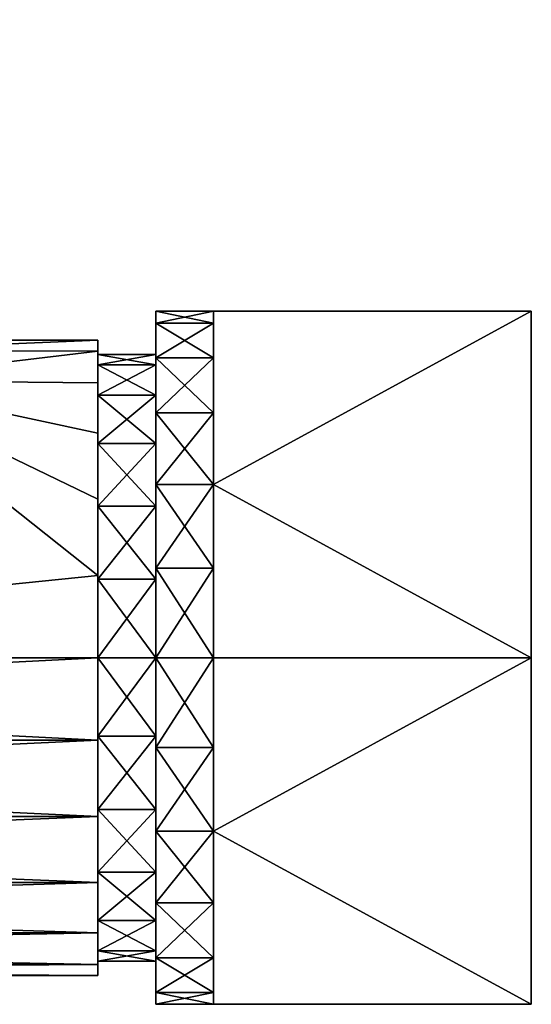
# Model space of a CAD drawing. Extents: x -0.162 to 0.125, y -0.335 to 0.279.
# Drawn here: x 0.062 to 0.12, y -0.039 to 0.073 of the extents above; entities that cross this region are included whole.
import ezdxf

# ---------------------------------------------------------------- set-up
doc = ezdxf.new("R2010")
doc.units = 0
doc.header["$MEASUREMENT"] = 0
doc.layers.get('0').update_dxf_attribs({"linetype": 'CONTINUOUS'})

# ---------------------------------------------------------------- blocks, each defined once
blk = doc.blocks.new('*U13')
at = {"color": 33}
mesh = blk.add_polyface(dxfattribs=at)
corners = [(-0.11319, 0, 0.03609), (-0.11319, -0.00934, 0.03486), (0.07054, -0.00934, 0.03486), (0.07054, -0.01804, 0.03125), (-0.11319, -0.01804, 0.03125), (0.07054, -0.02552, 0.02552), (-0.11319, -0.02552, 0.02552), (0.07054, -0.03125, 0.01804), (-0.11319, -0.03125, 0.01804), (0.07054, -0.03486, 0.00934), (-0.11319, -0.03486, 0.00934), (0.07054, -0.03609), (-0.11319, -0.03609), (0.07054, -0.03486, -0.00934), (-0.11319, -0.03486, -0.00934), (0.07054, -0.03125, -0.01804), (-0.11319, -0.03125, -0.01804), (0.07054, -0.02552, -0.02552), (-0.11319, -0.02552, -0.02552), (0.07054, -0.01804, -0.03125), (-0.11319, -0.01804, -0.03125), (0.07054, -0.00934, -0.03486), (-0.11319, -0.00934, -0.03486), (0.07054, 0, -0.03609), (-0.11319, 0, -0.03609), (-0.04265, 0.03492, -0.0091), (-0.04265, 0.0315, -0.01762), (-0.11319, 0.03486, -0.00934), (-0.11319, 0.00934, -0.03486), (-0.02133, 0, -0.03609), (0.04265, 0.0315, -0.01762), (-0.02133, 0, 0.03609), (0.04265, 0.0315, 0.01762), (-0.04265, 0.0315, 0.01762), (-0.11319, 0.00934, 0.03486), (-0.11319, 0.03486, 0.00934), (-0.04265, 0.03492, 0.0091), (-0.11319, 0.03609), (-0.04265, 0.03609), (-0.11319, 0, 0.03609), (-0.04265, 0.0315, -0.01762), (-0.04265, 0.0315, -0.02084), (-0.03937, 0.0315, -0.02652), (-0.04177, 0.0315, -0.02412), (-0.04243, 0.0315, -0.02253), (-0.04073, 0.0315, -0.02548), (-0.00328, 0.0315, -0.04735), (0.04265, 0.0315, -0.01762), (0.00328, 0.0315, -0.04735), (-0.0017, 0.0315, -0.04801), (0, 0.0315, 0.04823), (-0.0017, 0.0315, 0.04801), (0.00328, 0.0315, 0.04735), (-0.00328, 0.0315, 0.04735), (-0.04265, 0.0315, 0.01762), (-0.03937, 0.0315, 0.02652), (-0.04265, 0.0315, 0.02084), (-0.04073, 0.0315, 0.02548), (-0.04177, 0.0315, 0.02412), (-0.04243, 0.0315, 0.02253), (-0.03937, 0.0315, -0.02652), (-0.00328, 0.07251, -0.04735), (-0.00328, 0.0315, -0.04735), (-0.04265, 0.0315, 0.02084), (-0.04265, 0.03492, 0.0091), (-0.04265, 0.0315, 0.01762), (-0.04265, 0.03492, -0.0091), (-0.04265, 0.0315, -0.02084), (-0.04265, 0.0315, -0.01762), (-0.00328, 0.0315, 0.04735), (-0.03937, 0.07251, 0.02652), (-0.03937, 0.0315, 0.02652), (-0.0017, 0.07251, -0.04801), (0, 0.0315, -0.04823), (-0.0017, 0.0315, -0.04801), (-0.00328, 0.07251, -0.04735), (-0.00328, 0.0315, -0.04735)]
mesh.append_faces([[corners[k] for k in face] for face in [(0, 1, 2), (3, 1, 4), (5, 4, 6), (7, 6, 8), (9, 8, 10), (11, 10, 12), (13, 12, 14), (15, 14, 16), (17, 16, 18), (19, 18, 20), (21, 20, 22), (23, 22, 24), (25, 26, 27), (28, 26, 29), (29, 26, 30), (31, 32, 33), (31, 33, 34), (35, 33, 36), (37, 36, 38), (37, 38, 25), (39, 31, 34), (40, 41, 42), (42, 41, 43), (43, 41, 44), (42, 43, 45), (40, 42, 46), (40, 46, 47), (48, 46, 49), (50, 51, 52), (52, 51, 53), (52, 53, 54), (54, 53, 55), (54, 55, 56), (56, 55, 57), (56, 57, 58), (56, 58, 59), (60, 61, 62), (63, 64, 65), (66, 67, 68), (69, 70, 71), (72, 73, 74), (75, 74, 76)]], dxfattribs={"color": 33})
mesh = blk.add_polyface(dxfattribs=at)
corners = [(0.07054, 0.03125, 0.01804), (0.07054, 0.02983, 0.01722), (0.07054, 0.03486, 0.00934), (0.07054, 0.03328, 0.00892), (0.07054, 0.03609), (0.07054, 0.03445), (0.07054, 0.03486, -0.00934), (0.07054, 0.03328, -0.00892), (0.07054, 0.03125, -0.01804), (0.07054, 0.03125, -0.01804), (0.04265, 0.0315, -0.01762), (0.07054, 0.03486, -0.00934), (0.04265, 0.03492, -0.0091), (0.07054, 0.03609), (0.04265, 0.03609), (0.04265, 0.03492, 0.0091), (0.07054, 0.03486, 0.00934), (0.04265, 0.0315, 0.01762), (0.07054, 0.03125, 0.01804), (0.04265, 0.07251, -0.02084), (0.03937, 0.07251, 0.02652), (0.04265, 0.07251, 0.02084), (0.04073, 0.07251, 0.02548), (0.04243, 0.07251, 0.02253), (0.04177, 0.07251, 0.02412), (0.03937, 0.07251, -0.02652), (0.04243, 0.07251, -0.02253), (0.04265, 0.0315, -0.01762), (0.03937, 0.0315, -0.02652), (0.04265, 0.0315, -0.02084), (0.04243, 0.0315, -0.02253), (0.03937, 0.0315, 0.02652), (0.04265, 0.0315, 0.01762), (0.04265, 0.0315, 0.02084), (0.04073, 0.0315, 0.02548), (0.04243, 0.0315, 0.02253), (0.04177, 0.0315, 0.02412), (0.04265, 0.03492, 0.0091), (0.04265, 0.03609), (0.04265, 0.07251, 0.02084), (0.04265, 0.07251, -0.02084), (0.04265, 0.03492, -0.0091), (0.04265, 0.0315, -0.02084), (0.04265, 0.0315, -0.01762), (0.04265, 0.0315, 0.02084), (0.04265, 0.0315, 0.01762), (0.04177, 0.07251, 0.02412), (0.04177, 0.0315, 0.02412), (0.04243, 0.07251, 0.02253), (0.04243, 0.0315, 0.02253), (0.04265, 0.07251, 0.02084), (0.04265, 0.0315, 0.02084), (0.04265, 0.0315, -0.02084), (0.04243, 0.0315, -0.02253), (0.04243, 0.07251, -0.02253), (0.04177, 0.07251, -0.02412), (0.04177, 0.0315, -0.02412), (0.04265, 0.07251, -0.02084), (0.07054, 0.03328, 0.00892), (0.0771, 0.03328, 0.00892), (0.07054, 0.03445), (0.0771, 0.03445), (0.07054, 0.03328, -0.00892), (0.0771, 0.03328, -0.00892), (0.07054, 0.02983, -0.01722)]
mesh.append_faces([[corners[k] for k in face] for face in [(0, 1, 2), (2, 1, 3), (2, 3, 4), (4, 3, 5), (4, 5, 6), (6, 5, 7), (6, 7, 8), (9, 10, 11), (11, 10, 12), (11, 12, 13), (13, 12, 14), (13, 14, 15), (13, 15, 16), (16, 15, 17), (16, 17, 18), (19, 20, 21), (21, 22, 23), (23, 22, 24), (25, 19, 26), (27, 28, 29), (29, 28, 30), (31, 32, 33), (34, 33, 35), (34, 35, 36), (37, 38, 39), (39, 38, 40), (40, 38, 41), (40, 41, 42), (42, 41, 43), (37, 39, 44), (37, 44, 45), (46, 47, 48), (48, 47, 49), (48, 49, 50), (50, 49, 51), (52, 53, 54), (54, 53, 55), (55, 53, 56), (52, 54, 57), (58, 59, 60), (60, 61, 62), (62, 63, 64)]], dxfattribs={"color": 33})
mesh = blk.add_polyface(dxfattribs=at)
corners = [(0.0771, 0, 0.03445), (0.0771, 0.00892, 0.03328), (0.07054, 0.00892, 0.03328), (0.07054, 0.01722, 0.02983), (0.0771, 0.01722, 0.02983), (0.07054, 0.02436, 0.02436), (0.0771, 0.02436, 0.02436), (0.07054, 0.02983, 0.01722), (0.0771, 0.02983, 0.01722), (0.07054, 0.03328, 0.00892), (0.0771, 0.03328, 0.00892), (0.07054, 0.03445), (0.0771, 0.03445), (0.07054, 0.03328, -0.00892), (0.0771, 0.03328, -0.00892), (0.07054, 0.02983, -0.01722), (0.0771, 0.02983, -0.01722), (0.07054, 0.02436, -0.02436), (0.0771, 0.02436, -0.02436), (0.07054, 0.01722, -0.02983), (0.0771, 0.01722, -0.02983), (0.07054, 0.00892, -0.03328), (0.0771, 0.00892, -0.03328), (0.07054, 0, -0.03445), (0.0771, 0, -0.03445), (0.0771, 0.02436, -0.02436), (0.0771, 0.02983, -0.01722), (0.0771, 0.02784, -0.02784), (0.0771, 0.0341, -0.01969), (0.0771, 0.03328, -0.00892), (0.0771, 0.03803, -0.01019), (0.0771, 0.03445), (0.0771, 0.03937), (0.0771, 0.03328, 0.00892), (0.0771, 0.03803, 0.01019), (0.0771, 0.02983, 0.01722), (0.0771, 0.0341, 0.01969), (0.0771, 0.02436, 0.02436), (0.0771, 0.02784, 0.02784), (0.0771, 0.01722, 0.02983), (0.0771, 0.01969, 0.0341), (0.0771, 0.00892, 0.03328), (0.0771, 0.01019, 0.03803), (0.0771, 0, 0.03445), (0.0771, 0, 0.03937), (0.0771, 0, -0.03937), (0.0771, 0, -0.03445), (0.0771, 0.01019, -0.03803), (0.0771, 0.00892, -0.03328), (0.0771, 0.01969, -0.0341), (0.0771, 0.01722, -0.02983), (0.0771, 0.01019, 0.03803), (0.08366, 0.01019, 0.03803), (0.0771, 0.01969, 0.0341), (0.08366, 0.01969, 0.0341), (0.0771, 0.02784, 0.02784), (0.08366, 0.02784, 0.02784), (0.0771, 0.0341, 0.01969), (0.08366, 0.0341, 0.01969), (0.0771, 0.03803, 0.01019), (0.08366, 0.03803, 0.01019), (0.0771, 0.03937), (0.08366, 0.03937), (0.0771, 0.03803, -0.01019)]
mesh.append_faces([[corners[k] for k in face] for face in [(0, 1, 2), (3, 1, 4), (5, 4, 6), (7, 6, 8), (9, 8, 10), (11, 10, 12), (13, 12, 14), (15, 14, 16), (17, 16, 18), (19, 18, 20), (21, 20, 22), (23, 22, 24), (25, 26, 27), (27, 26, 28), (28, 26, 29), (28, 29, 30), (30, 29, 31), (30, 31, 32), (32, 31, 33), (32, 33, 34), (34, 33, 35), (34, 35, 36), (36, 35, 37), (36, 37, 38), (38, 37, 39), (38, 39, 40), (40, 39, 41), (40, 41, 42), (42, 41, 43), (42, 43, 44), (45, 46, 47), (47, 46, 48), (47, 48, 49), (49, 48, 50), (49, 50, 25), (49, 25, 27), (51, 52, 53), (53, 54, 55), (55, 56, 57), (57, 58, 59), (59, 60, 61), (61, 62, 63)]], dxfattribs={"color": 33})
mesh = blk.add_polyface(dxfattribs=at)
corners = [(0.08366, 0, 0.03937), (0.08366, 0.01019, 0.03803), (0.0771, 0.01019, 0.03803), (0.0771, 0.01969, 0.0341), (0.08366, 0.01969, 0.0341), (0.0771, 0.02784, 0.02784), (0.08366, 0.02784, 0.02784), (0.0771, 0.0341, 0.01969), (0.08366, 0.0341, 0.01969), (0.0771, 0.03803, 0.01019), (0.08366, 0.03803, 0.01019), (0.0771, 0.03937), (0.08366, 0.03937), (0.0771, 0.03803, -0.01019), (0.08366, 0.03803, -0.01019), (0.0771, 0.0341, -0.01969), (0.08366, 0.0341, -0.01969), (0.0771, 0.02784, -0.02784), (0.08366, 0.02784, -0.02784), (0.0771, 0.01969, -0.0341), (0.08366, 0.01969, -0.0341), (0.0771, 0.01019, -0.03803), (0.08366, 0.01019, -0.03803), (0.0771, 0, -0.03937), (0.08366, 0, -0.03937), (0.0771, 0, 0.03937), (0.11975, 0, -0.04546), (0.11975, 0.03937, -0.02273), (0.11975, -0.03937, -0.02273), (0.11975, 0, 0.04546), (0.11975, 0.03937, 0.02273), (0.08366, 0, 0.03937), (0.08366, 0, 0.04546), (0.08366, 0.01019, 0.03803), (0.08366, 0.01969, 0.0341), (0.08366, 0.02784, 0.02784), (0.08366, 0.03937, 0.02273), (0.08366, 0.0341, 0.01969), (0.08366, 0.03803, 0.01019), (0.08366, 0.03937), (0.08366, 0.03803, -0.01019), (0.08366, 0.03937), (0.08366, 0.03937, -0.02273), (0.08366, 0.0341, -0.01969), (0.08366, 0.02784, -0.02784), (0.08366, 0.01969, -0.0341), (0.08366, 0, -0.04546), (0.08366, 0, -0.03937), (0.08366, 0.01019, -0.03803), (0.11975, 0, 0.04546), (0.11975, 0.03937, 0.02273), (0.08366, 0.01969, 0.0341), (0.08366, 0.03937, 0.02273), (0.08366, 0, 0.04546), (0.11975, 0.03937, 0.02273), (0.11975, 0.03937, -0.02273), (0.08366, 0.03937), (0.08366, 0.03937, -0.02273), (0.08366, 0.03937, 0.02273), (0.11975, 0.03937, -0.02273), (0.11975, 0, -0.04546), (0.08366, 0.01969, -0.0341), (0.08366, 0, -0.04546), (0.08366, 0.03937, -0.02273)]
mesh.append_faces([[corners[k] for k in face] for face in [(0, 1, 2), (3, 1, 4), (5, 4, 6), (7, 6, 8), (9, 8, 10), (11, 10, 12), (13, 12, 14), (13, 14, 15), (15, 14, 16), (15, 16, 17), (17, 16, 18), (17, 18, 19), (19, 18, 20), (19, 20, 21), (21, 20, 22), (21, 22, 23), (23, 22, 24), (0, 2, 25), (26, 27, 28), (28, 27, 29), (29, 27, 30), (31, 32, 33), (33, 32, 34), (35, 34, 36), (35, 36, 37), (37, 36, 38), (38, 36, 39), (40, 41, 42), (40, 42, 43), (43, 42, 44), (44, 42, 45), (46, 47, 48), (46, 48, 45), (49, 50, 51), (51, 50, 52), (49, 51, 53), (54, 55, 56), (56, 55, 57), (54, 56, 58), (59, 60, 61), (61, 60, 62), (59, 61, 63)]], dxfattribs={"color": 33})
mesh = blk.add_polyface(dxfattribs=at)
corners = [(0.07054, -0.00934, 0.03486), (0.07054, -0.00892, 0.03328), (0.07054, 0, 0.03445), (0.07054, 0, 0.03609), (0.07054, 0.00892, 0.03328), (0.07054, 0.00934, 0.03486), (0.07054, 0.01722, 0.02983), (0.07054, 0.01804, 0.03125), (0.07054, 0.02552, 0.02552), (0.07054, 0.02436, 0.02436), (0.07054, 0.03125, 0.01804), (0.07054, 0.02983, 0.01722), (0.07054, 0.03125, -0.01804), (0.07054, 0.03328, -0.00892), (0.07054, 0.02983, -0.01722), (0.07054, 0.02552, -0.02552), (0.07054, 0.02436, -0.02436), (0.07054, 0.01804, -0.03125), (0.07054, 0.01722, -0.02983), (0.07054, 0.00934, -0.03486), (0.07054, 0.00892, -0.03328), (0.07054, 0, -0.03609), (0.07054, 0, -0.03445), (0.07054, -0.00934, -0.03486), (0.07054, -0.00892, -0.03328), (-0.11319, 0, 0.03609), (0.07054, -0.00934, 0.03486), (0.07054, 0, 0.03609), (-0.02133, 0, -0.03609), (0.04265, 0.0315, -0.01762), (0.07054, 0.00934, -0.03486), (0.07054, 0.01804, -0.03125), (0.07054, 0.02552, -0.02552), (0.07054, 0.03125, -0.01804), (0.07054, 0.03125, 0.01804), (0.04265, 0.0315, 0.01762), (0.07054, 0.02552, 0.02552), (0.07054, 0.01804, 0.03125), (0.07054, 0.00934, 0.03486), (-0.02133, 0, 0.03609), (0.07054, 0, -0.03609), (0.07054, 0.00892, 0.03328), (0.0771, 0.00892, 0.03328), (0.07054, 0.01722, 0.02983), (0.0771, 0.01722, 0.02983), (0.07054, 0.02436, 0.02436), (0.0771, 0.02436, 0.02436), (0.07054, 0.02983, 0.01722), (0.0771, 0.02983, 0.01722), (0.07054, 0.03328, 0.00892), (0.07054, 0.02983, -0.01722), (0.0771, 0.02983, -0.01722), (0.07054, 0.02436, -0.02436), (0.0771, 0.02436, -0.02436), (0.07054, 0.01722, -0.02983), (0.0771, 0.01722, -0.02983), (0.07054, 0.00892, -0.03328), (0.0771, 0.00892, -0.03328), (0.07054, 0, -0.03445), (0.0771, 0, 0.03445), (0.07054, 0, 0.03445), (0.07054, -0.00892, 0.03328), (0.0771, -0.00892, 0.03328)]
mesh.append_faces([[corners[k] for k in face] for face in [(0, 1, 2), (0, 2, 3), (3, 2, 4), (3, 4, 5), (5, 4, 6), (5, 6, 7), (7, 6, 8), (8, 6, 9), (8, 9, 10), (10, 9, 11), (12, 13, 14), (12, 14, 15), (15, 14, 16), (15, 16, 17), (17, 16, 18), (17, 18, 19), (19, 18, 20), (19, 20, 21), (21, 20, 22), (21, 22, 23), (23, 22, 24), (25, 26, 27), (28, 29, 30), (30, 29, 31), (31, 29, 32), (32, 29, 33), (34, 35, 36), (36, 35, 37), (37, 35, 38), (38, 35, 39), (40, 28, 30), (27, 38, 39), (41, 42, 43), (43, 44, 45), (45, 46, 47), (47, 48, 49), (50, 51, 52), (52, 53, 54), (54, 55, 56), (56, 57, 58), (59, 41, 60), (61, 62, 60)]], dxfattribs={"color": 33})
mesh = blk.add_polyface(dxfattribs=at)
corners = [(0.0771, 0, -0.03445), (0.0771, -0.00892, -0.03328), (0.07054, -0.00892, -0.03328), (0.07054, -0.01722, -0.02983), (0.0771, -0.01722, -0.02983), (0.07054, -0.02436, -0.02436), (0.0771, -0.02436, -0.02436), (0.07054, -0.02983, -0.01722), (0.0771, -0.02983, -0.01722), (0.07054, -0.03328, -0.00892), (0.0771, -0.03328, -0.00892), (0.07054, -0.03445), (0.0771, -0.03445), (0.07054, -0.03328, 0.00892), (0.0771, -0.03328, 0.00892), (0.07054, -0.02983, 0.01722), (0.0771, -0.02983, 0.01722), (0.07054, -0.02436, 0.02436), (0.0771, -0.02436, 0.02436), (0.07054, -0.01722, 0.02983), (0.0771, -0.01722, 0.02983), (0.07054, -0.00892, 0.03328), (0.0771, -0.00892, 0.03328), (0.07054, 0, 0.03445), (0.0771, 0, 0.03445), (0.07054, 0, -0.03445), (0.0771, 0, 0.03937), (0.0771, 0, 0.03445), (0.0771, -0.00892, 0.03328), (0.0771, -0.01019, 0.03803), (0.0771, -0.01722, 0.02983), (0.0771, -0.01969, 0.0341), (0.0771, -0.02784, 0.02784), (0.0771, -0.02436, 0.02436), (0.0771, -0.0341, 0.01969), (0.0771, -0.02983, 0.01722), (0.0771, -0.03803, 0.01019), (0.0771, -0.03328, 0.00892), (0.0771, -0.03937), (0.0771, -0.03445), (0.0771, -0.03803, -0.01019), (0.0771, -0.03328, -0.00892), (0.0771, -0.0341, -0.01969), (0.0771, -0.02983, -0.01722), (0.0771, -0.02784, -0.02784), (0.0771, -0.02436, -0.02436), (0.0771, -0.01969, -0.0341), (0.0771, -0.01722, -0.02983), (0.0771, -0.01019, -0.03803), (0.0771, -0.00892, -0.03328), (0.0771, 0, -0.03937), (0.0771, 0, -0.03445), (0.0771, -0.01019, -0.03803), (0.08366, -0.01019, -0.03803), (0.0771, -0.01969, -0.0341), (0.08366, -0.01969, -0.0341), (0.0771, -0.02784, -0.02784), (0.08366, -0.02784, -0.02784), (0.0771, -0.0341, -0.01969), (0.08366, -0.0341, -0.01969), (0.0771, -0.03803, -0.01019)]
mesh.append_faces([[corners[k] for k in face] for face in [(0, 1, 2), (3, 1, 4), (5, 4, 6), (7, 6, 8), (9, 8, 10), (11, 10, 12), (13, 12, 14), (15, 14, 16), (17, 16, 18), (19, 18, 20), (21, 20, 22), (23, 22, 24), (0, 2, 25), (26, 27, 28), (26, 28, 29), (29, 28, 30), (29, 30, 31), (31, 30, 32), (32, 30, 33), (32, 33, 34), (34, 33, 35), (34, 35, 36), (36, 35, 37), (36, 37, 38), (38, 37, 39), (38, 39, 40), (40, 39, 41), (40, 41, 42), (42, 41, 43), (42, 43, 44), (44, 43, 45), (44, 45, 46), (46, 45, 47), (46, 47, 48), (48, 47, 49), (48, 49, 50), (50, 49, 51), (52, 53, 54), (54, 55, 56), (56, 57, 58), (58, 59, 60)]], dxfattribs={"color": 33})
mesh = blk.add_polyface(dxfattribs=at)
corners = [(0.08366, 0, -0.03937), (0.08366, -0.01019, -0.03803), (0.0771, -0.01019, -0.03803), (0.0771, -0.01969, -0.0341), (0.08366, -0.01969, -0.0341), (0.0771, -0.02784, -0.02784), (0.08366, -0.02784, -0.02784), (0.0771, -0.0341, -0.01969), (0.08366, -0.0341, -0.01969), (0.0771, -0.03803, -0.01019), (0.08366, -0.03803, -0.01019), (0.0771, -0.03937), (0.08366, -0.03937), (0.0771, -0.03803, 0.01019), (0.08366, -0.03803, 0.01019), (0.0771, -0.0341, 0.01969), (0.08366, -0.0341, 0.01969), (0.0771, -0.02784, 0.02784), (0.08366, -0.02784, 0.02784), (0.0771, -0.01969, 0.0341), (0.08366, -0.01969, 0.0341), (0.0771, -0.01019, 0.03803), (0.08366, -0.01019, 0.03803), (0.0771, 0, 0.03937), (0.08366, 0, 0.03937), (0.0771, 0, -0.03937), (0.11975, -0.03937, -0.02273), (0.11975, 0, 0.04546), (0.11975, -0.03937, 0.02273), (0.08366, -0.0341, 0.01969), (0.08366, -0.03803, 0.01019), (0.08366, -0.03937, 0.02273), (0.08366, -0.03937), (0.08366, -0.02784, 0.02784), (0.08366, -0.01969, 0.0341), (0.08366, 0, 0.04546), (0.08366, -0.01019, 0.03803), (0.08366, 0, 0.03937), (0.08366, -0.01019, -0.03803), (0.08366, 0, -0.03937), (0.08366, 0, -0.04546), (0.08366, -0.01969, -0.0341), (0.08366, -0.03937), (0.08366, -0.03803, -0.01019), (0.08366, -0.03937, -0.02273), (0.08366, -0.0341, -0.01969), (0.08366, -0.02784, -0.02784), (0.11975, 0, -0.04546), (0.11975, -0.03937, -0.02273), (0.08366, -0.01969, -0.0341), (0.08366, -0.03937, -0.02273), (0.08366, 0, -0.04546), (0.11975, -0.03937, -0.02273), (0.11975, -0.03937, 0.02273), (0.08366, -0.03937), (0.08366, -0.03937, 0.02273), (0.08366, -0.03937, -0.02273), (0.11975, -0.03937, 0.02273), (0.11975, 0, 0.04546), (0.08366, -0.01969, 0.0341), (0.08366, 0, 0.04546), (0.08366, -0.03937, 0.02273)]
mesh.append_faces([[corners[k] for k in face] for face in [(0, 1, 2), (3, 1, 4), (5, 4, 6), (7, 6, 8), (9, 8, 10), (9, 10, 11), (11, 10, 12), (11, 12, 13), (13, 12, 14), (13, 14, 15), (15, 14, 16), (15, 16, 17), (17, 16, 18), (17, 18, 19), (19, 18, 20), (19, 20, 21), (21, 20, 22), (21, 22, 23), (23, 22, 24), (0, 2, 25), (26, 27, 28), (29, 30, 31), (31, 30, 32), (29, 31, 33), (33, 31, 34), (34, 35, 36), (36, 35, 37), (38, 39, 40), (38, 40, 41), (42, 43, 44), (44, 43, 45), (44, 45, 46), (44, 46, 41), (47, 48, 49), (49, 48, 50), (47, 49, 51), (52, 53, 54), (54, 53, 55), (52, 54, 56), (57, 58, 59), (59, 58, 60), (57, 59, 61)]], dxfattribs={"color": 33})
mesh = blk.add_polyface(dxfattribs=at)
corners = [(0.07054, -0.02983, -0.01722), (0.07054, -0.03328, -0.00892), (0.07054, -0.03125, -0.01804), (0.07054, -0.03486, -0.00934), (0.07054, -0.03445), (0.07054, -0.03609), (0.07054, -0.03328, 0.00892), (0.07054, -0.03486, 0.00934), (0.07054, -0.02983, 0.01722), (0.07054, -0.03125, 0.01804), (0.07054, -0.02436, 0.02436), (0.07054, -0.02552, 0.02552), (0.07054, -0.01722, 0.02983), (0.07054, -0.01804, 0.03125), (0.07054, -0.00892, 0.03328), (0.07054, -0.00934, 0.03486), (0.07054, -0.00934, -0.03486), (0.07054, -0.00892, -0.03328), (0.07054, -0.01804, -0.03125), (0.07054, -0.01722, -0.02983), (0.07054, -0.02436, -0.02436), (0.07054, -0.02552, -0.02552), (0.07054, -0.00934, 0.03486), (-0.11319, -0.00934, 0.03486), (0.07054, -0.01804, 0.03125), (-0.11319, -0.01804, 0.03125), (0.07054, -0.02552, 0.02552), (-0.11319, -0.02552, 0.02552), (0.07054, -0.03125, 0.01804), (-0.11319, -0.03125, 0.01804), (0.07054, -0.03486, 0.00934), (-0.11319, -0.03486, 0.00934), (0.07054, -0.03609), (-0.11319, -0.03609), (0.07054, -0.03486, -0.00934), (-0.11319, -0.03486, -0.00934), (0.07054, -0.03125, -0.01804), (-0.11319, -0.03125, -0.01804), (0.07054, -0.02552, -0.02552), (-0.11319, -0.02552, -0.02552), (0.07054, -0.01804, -0.03125), (-0.11319, -0.01804, -0.03125), (0.07054, -0.00934, -0.03486), (-0.11319, -0.00934, -0.03486), (0.07054, 0, -0.03609), (0.07054, -0.00892, -0.03328), (0.0771, -0.00892, -0.03328), (0.07054, -0.01722, -0.02983), (0.0771, -0.01722, -0.02983), (0.07054, -0.02436, -0.02436), (0.0771, -0.02436, -0.02436), (0.07054, -0.02983, -0.01722), (0.0771, -0.02983, -0.01722), (0.07054, -0.03328, -0.00892), (0.0771, -0.03328, -0.00892), (0.07054, -0.03445), (0.0771, -0.03445), (0.07054, -0.03328, 0.00892), (0.0771, -0.03328, 0.00892), (0.07054, -0.02983, 0.01722), (0.0771, -0.02983, 0.01722), (0.07054, -0.02436, 0.02436), (0.0771, -0.02436, 0.02436), (0.07054, -0.01722, 0.02983), (0.0771, -0.01722, 0.02983), (0.07054, -0.00892, 0.03328)]
mesh.append_faces([[corners[k] for k in face] for face in [(0, 1, 2), (2, 1, 3), (3, 1, 4), (3, 4, 5), (5, 4, 6), (5, 6, 7), (7, 6, 8), (7, 8, 9), (9, 8, 10), (9, 10, 11), (11, 10, 12), (11, 12, 13), (13, 12, 14), (13, 14, 15), (16, 17, 18), (18, 17, 19), (18, 19, 20), (18, 20, 21), (21, 20, 0), (21, 0, 2), (22, 23, 24), (24, 25, 26), (26, 27, 28), (28, 29, 30), (30, 31, 32), (32, 33, 34), (34, 35, 36), (36, 37, 38), (38, 39, 40), (40, 41, 42), (42, 43, 44), (45, 46, 47), (47, 48, 49), (49, 50, 51), (51, 52, 53), (53, 54, 55), (55, 56, 57), (57, 58, 59), (59, 60, 61), (61, 62, 63), (63, 64, 65)]], dxfattribs={"color": 33})
blk = doc.blocks.new('528')
blk.add_blockref('*U13', (0, 0))
blk = doc.blocks.new('521')
blk.add_blockref('528', (0, 0))
blk = doc.blocks.new('520')
blk.add_blockref('521', (0, 0))
blk = doc.blocks.new('519')
blk.add_blockref('520', (0, 0))
blk = doc.blocks.new('*U28')
at = {"color": 18}
blk.add_line((-0.02133, 0, -0.13834), (0.0976, 0, -0.13834), dxfattribs=at)
blk = doc.blocks.new('543')
blk.add_blockref('*U28', (0, 0))
blk = doc.blocks.new('*U30')
at = {"color": 18}
blk.add_line((0.0976, 0, -0.13834), (0.0976, 0), dxfattribs=at)
blk = doc.blocks.new('545')
blk.add_blockref('*U30', (0, 0))
blk = doc.blocks.new('*U34')
at = {"color": 18}
blk.add_line((-0.11319, 0, -0.03445), (0.07054, 0, 0.03445), dxfattribs=at)
blk = doc.blocks.new('549')
blk.add_blockref('*U34', (0, 0))
blk = doc.blocks.new('*U36')
at = {"color": 18}
blk.add_line((-0.11319, 0, 0.03445), (0.07054, 0, -0.03445), dxfattribs=at)
blk = doc.blocks.new('551')
blk.add_blockref('*U36', (0, 0))
blk = doc.blocks.new('*U38')
at = {"color": 18}
blk.add_line((0.07054, 0, 0.03445), (0.07054, 0, -0.03445), dxfattribs=at)
blk = doc.blocks.new('553')
blk.add_blockref('*U38', (0, 0))
blk = doc.blocks.new('*U42')
at = {"color": 18}
blk.add_line((0.07054, 0), (0.11975, 0), dxfattribs=at)
blk = doc.blocks.new('557')
blk.add_blockref('*U42', (0, 0))
blk = doc.blocks.new('534')
for name in ['549', '551', '543', '553', '557', '545']:
    blk.add_blockref(name, (0, 0))
blk = doc.blocks.new('533')
blk.add_blockref('534', (0, 0))
blk = doc.blocks.new('532')
blk.add_blockref('533', (0, 0))
blk = doc.blocks.new('*U2')
for name in ['519', '532']:
    blk.add_blockref(name, (0, 0))

msp = doc.modelspace()

# ---------------------------------------------------------------- block references
msp.add_blockref('*U2', (0, 0))

doc.saveas('drawing.dxf')
